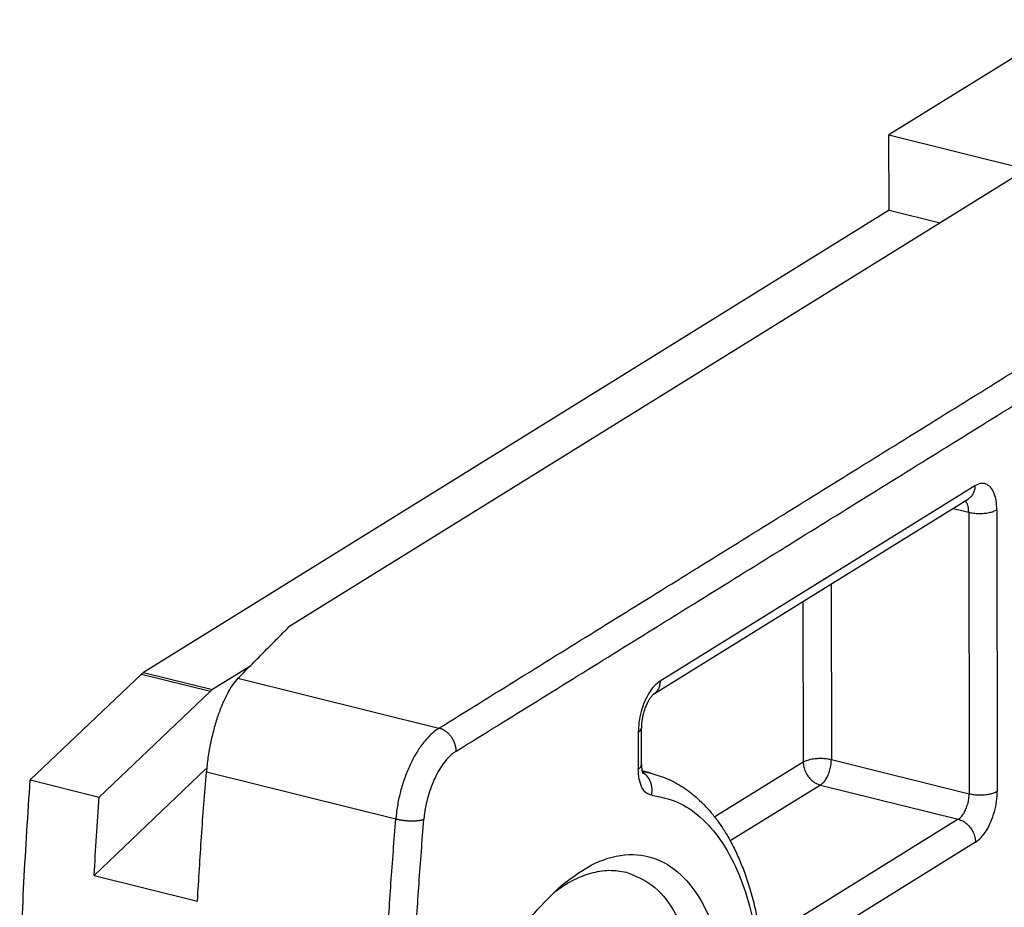
# Model space of a CAD drawing. Units: inches. Extents: x -1023 to 156, y 160 to 991.
# Drawn here: x -133 to -109, y 450 to 472 of the extents above; entities that cross this region are included whole.
import ezdxf

# ---------------------------------------------------------------- set-up
doc = ezdxf.new("R2010")
doc.units = ezdxf.units.IN
doc.layers.add('1', color=7, linetype='Continuous')

# ---------------------------------------------------------------- blocks, each defined once
blk = doc.blocks.new('Konsolensatz_D1', base_point=(0, 447))
at = {"color": 1, "linetype": 'Continuous'}
for p, q in [((-107.1286666233502, 471.916032832583), (-111.6842248941254, 469.0907471459722)), ((-111.6842248941254, 469.0907471459722), (-108.3072260115284, 468.2530607793475)), ((-111.6813153690061, 467.251549737926), (-111.6842248941254, 469.0907471459722)), ((-108.3072260115284, 468.2530607793475), (-126.3907716298851, 457.0379298202089)), ((-111.6813153690061, 467.251549737926), (-129.9534717005928, 455.9194453769021)), ((-111.6813153690061, 467.251549737926), (-110.4246982543288, 466.9398377529275)), ((-117.4525221902194, 455.3873606250214), (-109.7348705302285, 460.1737269654603)), ((-127.3526128314713, 456.0664331805424), (-128.2649722592875, 455.500602193594)), ((-130.0041965425016, 455.879661492786), (-132.7308252624541, 453.285159651291)), ((-131.0423258211555, 452.8663164679764), (-128.3156971011962, 455.4608183094779)), ((-117.7491178483708, 453.6605288605061), (-117.7505424827045, 454.5610826164664)), ((-131.1654183824375, 450.945836933893), (-128.4283666783862, 453.5582656900186)), ((-128.4283666783862, 453.5582656900186), (-128.4082671310941, 453.5532798675985)), ((-117.5235381951203, 453.4525152917462), (-117.7353031954978, 453.5050449667361)), ((-132.7308252624541, 453.285159651291), (-131.0423258211555, 452.8663164679764)), ((-131.1654183824375, 450.945836933893), (-128.6326692204822, 450.3175721589192))]:
    blk.add_line(p, q, dxfattribs=at)
at = {"color": 124, "linetype": 'Continuous'}
for p, q in [((-109.5762720674501, 460.4939324411453), (-117.293923727441, 455.7075661007062)), ((-110.1115230138352, 459.9401330111074), (-109.7289681492872, 459.8452378081006)), ((-109.7289681492872, 459.8452378081006), (-109.718057430085, 452.9482475242597)), ((-109.038869273035, 459.9067202879553), (-109.0279585538328, 453.0097300041144)), ((-113.1018581444093, 458.0855741315182), (-113.0950563126818, 453.7859338908844)), ((-113.791377793419, 457.6579448753026), (-113.7851551889341, 453.7244514110297)), ((-129.9534717005928, 455.9194453769021), (-128.2649722592875, 455.500602193594)), ((-130.0041965425016, 455.879661492786), (-128.3156971011962, 455.4608183094779)), ((-127.6401178741896, 455.7759146273481), (-122.7136181767977, 454.5538645837571)), ((-117.8284169967366, 454.455580844785), (-117.8269923624029, 453.5550270888247)), ((-113.7851551889341, 453.7244514110297), (-115.9555142098242, 452.3784288355167)), ((-113.0950563126818, 453.7859338908844), (-109.718057430085, 452.9482475242597)), ((-128.4146221228531, 453.4810165170061), (-123.7712486592879, 452.3291977628921)), ((-113.3623029473292, 453.159941262924), (-115.5720106469523, 451.7895152548999)), ((-113.3623029473292, 453.159941262924), (-109.9853040647324, 452.3222548962992)), ((-109.9853040647324, 452.3222548962992), (-114.7921169532098, 449.3411450421779)), ((-109.5624518231277, 451.7577447481937), (-114.3692647116051, 448.7766348940722))]:
    blk.add_line(p, q, dxfattribs=at)
for points in [[(-122.7136181767977, 454.5538645837571), (-118.7450055204929, 457.0151358192699), (-114.7763928641881, 459.4764070547827), (-110.8077573430664, 461.9376924726291), (-106.8391218219446, 464.398977890476)], [(-122.2907659351933, 453.9893544356513), (-118.3221532788883, 456.4506256711641), (-114.3535406225835, 458.9118969066769), (-110.3849507236005, 461.3731540284567), (-106.4163608246176, 463.8344111502353)], [(-109.5762720674501, 460.4939324411453), (-109.5867079916717, 460.3941781521668), (-109.6178155150378, 460.3046904015907), (-109.668032833596, 460.2299626426806), (-109.73483829317, 460.1737469611895)], [(-109.038869273035, 459.9067202879553), (-109.0575079175469, 460.1334040004039), (-109.1114000754755, 460.3219882862259), (-109.1968735904352, 460.4596207649738), (-109.3081031502962, 460.5369228517044), (-109.437508976396, 460.548625585219), (-109.5762720674501, 460.4939324411453)], [(-109.7289681492872, 459.8452378081006), (-109.734538443564, 459.9339215017009), (-109.7507325157152, 460.0122861484143), (-109.7768947798599, 460.0771589745789), (-109.8119659669769, 460.1259135865067)], [(-109.7289681492872, 459.8452378081006), (-109.6105831629741, 459.8237996084813), (-109.4820040085449, 459.8151480871899), (-109.3519930550214, 459.8198730288374), (-109.2294102887135, 459.8376522367043), (-109.1226096979834, 459.8672742753201), (-109.038869273035, 459.9067202879553)], [(-117.293923727441, 455.7075661007062), (-117.4325876780819, 455.5902033509927), (-117.5617028421424, 455.4181699599004), (-117.6724700237305, 455.2031889809662), (-117.7573409568564, 454.9599115510697), (-117.8105313925375, 454.704916322608), (-117.8284169967366, 454.455580844785)], [(-117.293923727441, 455.7075661007062), (-117.304361931749, 455.6078014260608), (-117.3354761018197, 455.5183060369632), (-117.3857037613863, 455.4435747444413), (-117.4525221902194, 455.3873606250214)], [(-122.7136181767977, 454.5538645837571), (-122.7352549943502, 454.5400706566089), (-122.7568818089114, 454.5255328453627), (-122.9112471439454, 454.3997205085697), (-123.0615046136289, 454.2383603221821), (-123.223433631106, 454.015795972742), (-123.3713768648245, 453.7577402649076), (-123.5012987698804, 453.4712322074791), (-123.6096554638023, 453.164087053433), (-123.6934912020779, 452.8446828816694), (-123.7505192270895, 452.5217322247007), (-123.7577675083493, 452.4642238585077), (-123.7640926707096, 452.4069923898292), (-123.7678865800864, 452.3680242789509), (-123.7712486592879, 452.3291977628921)], [(-122.2907659351933, 453.9893544356513), (-122.291218151092, 454.0099565401882), (-122.2925388272669, 454.0310930133943), (-122.2947691947331, 454.052715622285), (-122.2979455107369, 454.0747690381107), (-122.3021006281083, 454.0971913267718), (-122.3072605395113, 454.119913951085), (-122.313446652912, 454.1428622412171), (-122.3206717840007, 454.1659560682261), (-122.3289431755495, 454.1891101783676), (-122.3382581154939, 454.2122356632677), (-122.3486076822148, 454.2352400169895), (-122.359972212381, 454.2580294562387), (-122.3723256848614, 454.2805085478125), (-122.3856312817051, 454.3025833423059), (-122.3998462488898, 454.3241604299507), (-122.4149177805067, 454.3451507583516), (-122.4307881275912, 454.3654680121067), (-122.4473909917198, 454.3850329065294), (-122.4646566081401, 454.4037708502108), (-122.4825087696635, 454.4216164573276), (-122.500869599092, 454.438510534279), (-122.5196572507295, 454.4544045407955), (-122.538790115366, 454.4692570277634), (-122.5581851782578, 454.4830378007833), (-122.5777614638232, 454.4957240087597), (-122.5974389761101, 454.50730381478), (-122.6171412776203, 454.5177723789975), (-122.6367949053489, 454.5271349076419), (-122.6563310731949, 454.5354027820989), (-122.6756854424254, 454.5425959243604), (-122.6947990225797, 454.5487392971094), (-122.7136181767977, 454.5538645837571)], [(-117.8284169967366, 454.455580844785), (-117.7703624563391, 454.5061772870349), (-117.7505424827045, 454.5610826164664)], [(-122.2907659351933, 453.9893544356513), (-122.3069935483579, 453.979008990427), (-122.3232136592787, 453.968105632032), (-122.4389876605539, 453.873746379437), (-122.5516807628167, 453.7527262396463), (-122.6731275259246, 453.5858029775661), (-122.7840849512135, 453.3922611966902), (-122.8815263800055, 453.1773801536189), (-122.962793900447, 452.9470212880843), (-123.0256707041537, 452.7074681592615), (-123.0684417229125, 452.4652551665347), (-123.0738779338573, 452.42212389189), (-123.0786218056276, 452.379200290381), (-123.0814672416424, 452.349974205783), (-123.0839888012003, 452.3208543186005)], [(-113.7851551889341, 453.7244514110297), (-113.7014147639856, 453.7638974236647), (-113.5946141732556, 453.7935194622806), (-113.4720314069478, 453.8112986701474), (-113.3420204534243, 453.816023611795), (-113.213441298995, 453.8073720905037), (-113.0950563126818, 453.7859338908844)], [(-113.7851551889341, 453.7244514110297), (-113.7705832643313, 453.6018786526501), (-113.7282374905794, 453.4805231483004), (-113.6610032641753, 453.3686551559553), (-113.5734628281048, 453.2738980933996), (-113.4715816565682, 453.2027098052967), (-113.3623029473292, 453.159941262924)], [(-113.3623029473292, 453.159941262924), (-113.292970972009, 453.2186226377808), (-113.2284133899788, 453.304639333327), (-113.1730297991848, 453.412129822794), (-113.1305943326219, 453.5337685377423), (-113.1039991147814, 453.6612661519729), (-113.0950563126818, 453.7859338908844)], [(-117.8269923624029, 453.5550270888247), (-117.7689378220053, 453.6056235310745), (-117.7491178483708, 453.6605288605061)], [(-117.4982894445661, 452.910956827007), (-117.6321128102394, 452.9674304194026), (-117.7369120187654, 453.1021925056431), (-117.8037680037574, 453.3037767048538), (-117.8269923624029, 453.5550270888247)], [(-117.7328351162375, 453.4934517124098), (-117.6275767383008, 453.4755770478557), (-117.5235381951203, 453.4525152917462)], [(-117.4982894445661, 452.910956827007), (-117.4877834319532, 453.0784352439042), (-117.526034632048, 453.2388397914982), (-117.6087339766058, 453.3740919555493), (-117.7265594876341, 453.4689499348048)], [(-109.718057430085, 452.9482475242597), (-109.5996724437717, 452.9268093246403), (-109.4710932893426, 452.918157803349), (-109.341082335819, 452.9228827449967), (-109.2184995695112, 452.9406619528635), (-109.1116989787811, 452.9702839914792), (-109.0279585538328, 453.0097300041144)], [(-109.5624518231277, 451.7577447481937), (-109.4237878724871, 451.8751074979073), (-109.2946727084267, 452.0471408889996), (-109.1839055268386, 452.2621218679339), (-109.0990345937129, 452.5053992978303), (-109.045844158032, 452.7603945262916), (-109.0279585538328, 453.0097300041144)], [(-117.4982894445661, 452.910956827007), (-116.8747990656704, 452.7420395476616), (-116.3100618488591, 452.3745259052603), (-115.8182984192684, 451.8176697521062), (-115.4118915673099, 451.0854935054135), (-115.1010750974117, 450.1964335412745), (-114.8936753834684, 449.1728773304778)], [(-109.9853040647324, 452.3222548962992), (-109.915972089412, 452.3809362711561), (-109.8514145073819, 452.4669529667023), (-109.796030916588, 452.5744434561694), (-109.7535954500251, 452.6960821711176), (-109.7270002321846, 452.8235797853483), (-109.718057430085, 452.9482475242597)], [(-124.1255659256607, 446.0840641312852), (-124.0667081871049, 447.6312132747337), (-123.9880253007172, 449.1881846921158), (-123.8893926959902, 450.7564156862269), (-123.7712486592879, 452.3291977628921)], [(-123.7712486592879, 452.3291977628921), (-123.7521665845971, 452.324625570419), (-123.7322463722209, 452.3201788479961), (-123.7115158686742, 452.3158803773975), (-123.6900112006153, 452.3117530843939), (-123.6677761392191, 452.3078204880856), (-123.6448630498687, 452.3041056075224), (-123.6213319521354, 452.3006316023164), (-123.5972511536767, 452.2974203885066), (-123.572696017358, 452.2944934986426), (-123.5477491747587, 452.2918704350228), (-123.5224990568828, 452.289569773512), (-123.4970396248927, 452.2876073050766), (-123.4714687693121, 452.285997397611), (-123.4458875547286, 452.2847509954969), (-123.4203986334792, 452.2838772370391), (-123.3951050662414, 452.2833813928722), (-123.3701089180901, 452.2832667144113), (-123.3455097740504, 452.2835323931458), (-123.3214036795531, 452.2841755909017), (-123.2978815059716, 452.2851894935899), (-123.2750283618981, 452.2865654515178), (-123.2529219709694, 452.2882911855305), (-123.2316326210724, 452.290352949705), (-123.2112216955126, 452.2927339290692), (-123.1917421574954, 452.2954163309763), (-123.1732373338065, 452.2983799958638), (-123.1557418655688, 452.3016043284382), (-123.139280794088, 452.3050671292156), (-123.1238708592557, 452.3087462907019), (-123.1095198912127, 452.3126188490711), (-123.0962283114935, 452.316662390481), (-123.0839888012003, 452.3208543186005)], [(-123.4350085985536, 446.1458309362389), (-123.376508582972, 447.6756834433484), (-123.2984947218997, 449.2151963660967), (-123.2021117497532, 450.7474199108232), (-123.0839888012003, 452.3208543186005)], [(-109.9853040647324, 452.3222548962992), (-109.8760253554935, 452.2794863539266), (-109.7741441839569, 452.2082980658237), (-109.6866037478864, 452.1135410032681), (-109.6193695214824, 452.001673010923), (-109.5770237477305, 451.8803175065733), (-109.5624518231277, 451.7577447481937)]]:
    blk.add_spline(points, degree=3, dxfattribs=at)
at = {"color": 1, "linetype": 'Continuous'}
for points in [[(-109.73483829317, 460.1737469611895), (-109.7348544113844, 460.1737369628173), (-109.7348705302285, 460.1737269654603)], [(-127.6401178741896, 455.7759146273481), (-127.3260274244356, 456.0932943864647), (-127.0155653937322, 456.4069405088977), (-126.7011344918656, 456.7245256562032), (-126.3907716298851, 457.0379298202089)], [(-130.0041965425016, 455.879661492786), (-129.9789529077158, 455.9015563214634), (-129.9534717005928, 455.9194453769021)], [(-127.6401178741896, 455.7759146273481), (-127.7707822706371, 455.6164069494289), (-127.8989580989225, 455.4054187962677), (-127.9658388583509, 455.2721134024782), (-128.0210804444698, 455.1485594023684), (-128.0832629252625, 454.9930127642861), (-128.1335504402657, 454.8524445886029), (-128.2322304947425, 454.5268785233906), (-128.3136107113393, 454.1828190948064), (-128.3445703723228, 454.0208107652844), (-128.3750300942147, 453.8311229511942), (-128.3977103923557, 453.6548749341267), (-128.4146221228531, 453.4810165170061)], [(-128.2649722592875, 455.500602193594), (-128.2904534664104, 455.4827131381554), (-128.3156971011962, 455.4608183094779)], [(-117.4525221902194, 455.3873606250214), (-117.4547588725124, 455.3858412264589), (-117.4595892539521, 455.3821615182253), (-117.466885478153, 455.3759699175505), (-117.4783182617036, 455.365126624926), (-117.4917643608345, 455.3508953383524), (-117.5070186690861, 455.3330257760916), (-117.5242361292917, 455.310779263849), (-117.5390713805986, 455.2898725589188), (-117.5511396733001, 455.2716640345876), (-117.56831847648, 455.2438245842517), (-117.5854601218161, 455.2136718631713), (-117.6024512052849, 455.1812478497733), (-117.6246589288076, 455.1345922891741), (-117.6456102091949, 455.0853645180161), (-117.6651459484885, 455.0338271976526), (-117.6831070487301, 454.9802429894365), (-117.6993344119612, 454.9248745547212), (-117.7093540095137, 454.8861069792674), (-117.717797795947, 454.8496381788951), (-117.7248088105992, 454.8157149492598), (-117.7305300928088, 454.7845840860178), (-117.7351046819137, 454.7564923848247), (-117.7386756172524, 454.7316866413365), (-117.7453843573244, 454.672470071324), (-117.7493098971719, 454.6154798667948), (-117.7505424827045, 454.5610826164664)], [(-128.6326692204822, 450.3175721589192), (-128.5336613611981, 451.8952561042464), (-128.4146221228531, 453.4810165170061)], [(-117.7491178483708, 453.6605288605061), (-117.7490743740642, 453.6524313577139), (-117.7489722225622, 453.6445440144914), (-117.748814873194, 453.6368671596848), (-117.7486058052893, 453.6294011221402), (-117.7483484981773, 453.6221462307039), (-117.7480464311875, 453.6151028142222), (-117.7477030836493, 453.608271201541), (-117.7473219348921, 453.6016517215066), (-117.7469064642454, 453.5952447029654), (-117.7464601510384, 453.5890504747633), (-117.7459864746008, 453.5830693657468), (-117.7454889142618, 453.5773017047619), (-117.7449709493508, 453.5717478206545), (-117.7444360591974, 453.5664080422715), (-117.7438877231309, 453.5612826984586), (-117.7433294204807, 453.5563721180621), (-117.7427646305763, 453.5516766299282), (-117.7423769108612, 453.548592619316), (-117.7419493890003, 453.5453107938436), (-117.7414804381348, 453.541842788128), (-117.7409684314063, 453.5382002367855), (-117.740411741956, 453.5343947744329), (-117.7398087429253, 453.5304380356868), (-117.7391578074557, 453.5263416551639), (-117.7384573086884, 453.5221172674808), (-117.7377056197649, 453.5177765072539), (-117.7369011138265, 453.5133310091004), (-117.7360421640146, 453.5087924076366), (-117.7351271434707, 453.504172337479), (-117.734154425336, 453.4994824332445), (-117.7331223827519, 453.4947343295495), (-117.7320293888599, 453.489939661011), (-117.7308738168012, 453.4851100622453), (-117.7296540397173, 453.4802571678691), (-117.7284820257597, 453.4758131494256), (-117.727314447995, 453.4715845554468), (-117.7261549985903, 453.4675692822942), (-117.7250073697126, 453.4637652263293), (-117.723875253529, 453.4601702839132), (-117.7227623422064, 453.4567823514077), (-117.7216723279121, 453.4535993251742), (-117.7206089028129, 453.4506191015737), (-117.7195757590759, 453.4478395769682), (-117.7185765888681, 453.4452586477188), (-117.7176150843567, 453.442874210187), (-117.7173622929983, 453.4422633192481), (-117.7170354836238, 453.4414837967649), (-117.7166425815638, 453.4405621226553), (-117.7161915121494, 453.4395247768373), (-117.7156902007114, 453.4383982392292), (-117.7151465725804, 453.4372089897486), (-117.7145685530875, 453.4359835083139), (-117.7139640675636, 453.4347482748432), (-117.7135686013224, 453.4339683773641), (-117.7132423801457, 453.4333443521911), (-117.712988460865, 453.4328729178362), (-117.7128434460519, 453.4326105985028), (-117.7127377640851, 453.4324235728523), (-117.7126956174536, 453.4323503989233), (-117.7126530102809, 453.4322774921935)], [(-132.9901880131944, 448.282990831921), (-132.8860208368513, 450.7724016964549), (-132.7308252624541, 453.285159651291)], [(-117.5235381951203, 453.4525152917462), (-117.1186751446388, 453.3146785976872), (-116.731127295585, 453.1048426850543), (-116.3750131834111, 452.8307986815944), (-115.994896434395, 452.4281593026811), (-115.8212979343942, 452.195415115909), (-115.6714036216671, 451.9629448567083), (-115.5192076403475, 451.6901431253683), (-115.3666490053133, 451.3694919590491), (-115.2284229165301, 451.02473551396), (-115.093359051365, 450.6173665474656), (-114.971635097252, 450.1583938949695), (-114.8728928153288, 449.6756451285087), (-114.8455929720311, 449.5128886240218), (-114.8207672712592, 449.3478900189136)], [(-131.1654183824375, 450.945836933893), (-131.1075821379754, 451.9045233512068), (-131.0423258211555, 452.8663164679764)], [(-119.7027301674322, 450.7057072149872), (-118.8675489422826, 451.2505539123895), (-118.05052440085, 451.4543894334439), (-117.2952221772569, 451.3063416725011), (-116.6419156259553, 450.8143080422352), (-116.125441372487, 450.0045216148485), (-115.7733373827166, 448.9201644545895), (-115.6043801079799, 447.6190542137448), (-115.6275769204905, 446.1705701933805), (-115.8416927021887, 444.6519472365646), (-116.2353086824408, 443.1441614100042), (-116.7874380972171, 441.7276111231589), (-117.4686390470328, 440.4778282651897), (-118.2425896645547, 439.4614554333745), (-119.0680207982886, 438.7326850917026), (-119.900919203736, 438.3303794775205), (-120.6968733307655, 438.2759871401764), (-121.4134408895299, 438.5724116248238), (-122.0124140841855, 439.2038438434644)], [(-119.8984385608421, 450.5294156528843), (-119.441542233181, 450.8199927007426), (-118.9881561042827, 451.0015280332482), (-118.5467165717321, 451.0706436028401), (-118.1254377095267, 451.0260534695536)], [(-118.1254377095267, 451.0260534695536), (-117.4972310269858, 450.708772450557), (-116.9759791984777, 450.1032200920922), (-116.5878209538873, 449.239759073072), (-116.352218994329, 448.1616888766292), (-116.2809886884785, 446.9230669020569), (-116.3777004554288, 445.586003891705), (-116.6375061239741, 444.2175452343462), (-117.0473766658965, 442.886311137287), (-117.586760609875, 441.6590558172756), (-118.2286100392094, 440.5973178729465), (-118.9407406534062, 439.7543388577096), (-119.6874428189063, 439.1723872873464), (-120.4312739014708, 438.8806469093109), (-121.1349352815584, 438.8937443585916)], [(-122.0247795659472, 447.0204328321753), (-121.5486176692689, 448.1522512851577), (-120.9892584946917, 449.1668725095508), (-120.3665847306336, 450.0282301989478), (-119.7027301674322, 450.7057072149872)]]:
    blk.add_spline(points, degree=3, dxfattribs=at)
blk = doc.blocks.new('1__4', base_point=(0, 447))
at = {"layer": '1'}
blk.add_blockref('Konsolensatz_D1', (0, 447), dxfattribs=at)
blk = doc.blocks.new('Einfügen4', base_point=(0, 447))
at = {"layer": '1'}
blk.add_blockref('1__4', (0, 447), dxfattribs=at)

msp = doc.modelspace()

# ---------------------------------------------------------------- block references
msp.add_blockref('Einfügen4', (0, 447))

doc.saveas('drawing.dxf')
